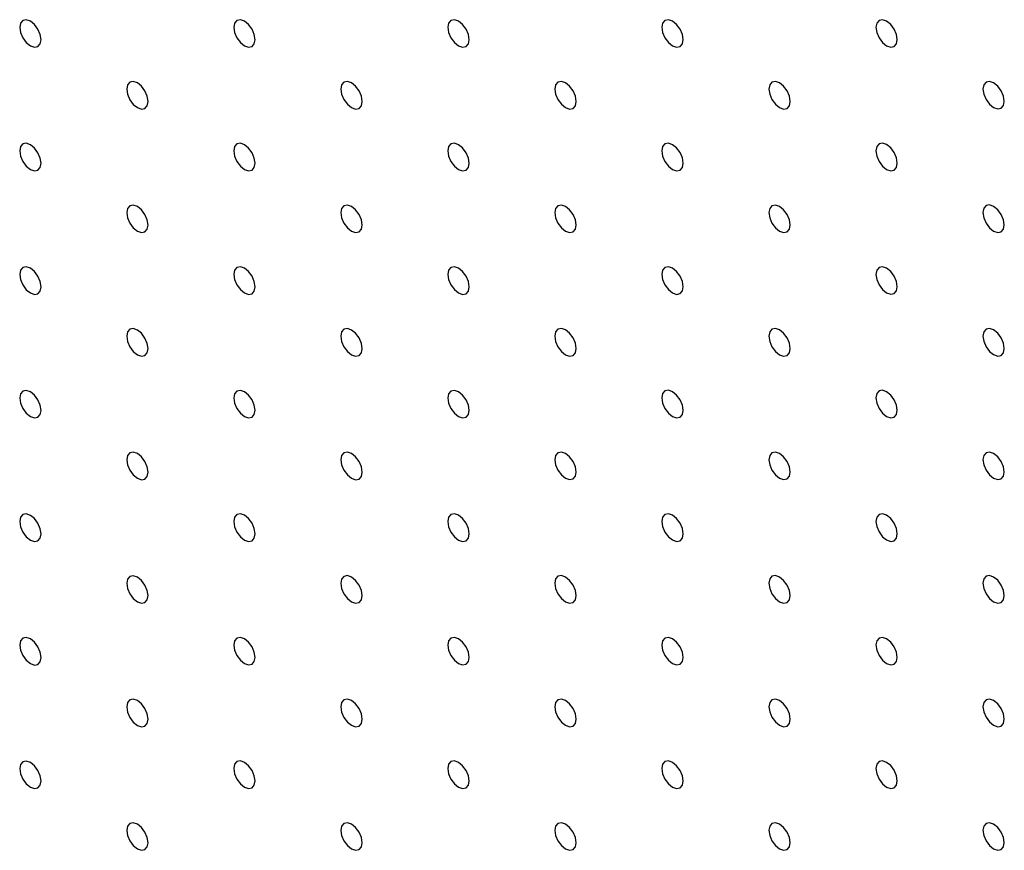
# Model space of a CAD drawing. Units: millimetres. Extents: x 11673 to 11970, y -7568 to -7358.
# Drawn here: x 11707 to 11723, y -7510 to -7497 of the extents above; entities that cross this region are included whole.
import ezdxf

# ---------------------------------------------------------------- set-up
doc = ezdxf.new("R2010")
doc.units = ezdxf.units.MM
doc.header["$LTSCALE"] = 10

msp = doc.modelspace()

# ---------------------------------------------------------------- linework, layer by layer
at = {"color": 7, "linetype": 'Continuous', "lineweight": 25, "flags": 128}
for points in [[(11706.897405, -7496.927115), (11706.883949, -7496.841227), (11706.845628, -7496.752879), (11706.788278, -7496.675521), (11706.720629, -7496.620929), (11706.652979, -7496.597414), (11706.595629, -7496.608557), (11706.557308, -7496.652662), (11706.543852, -7496.723013), (11706.557308, -7496.8089), (11706.595629, -7496.897248), (11706.652979, -7496.974607), (11706.720629, -7497.029199), (11706.788278, -7497.052713), (11706.845628, -7497.04157), (11706.883949, -7496.997466), (11706.897405, -7496.927115)], [(11710.432939, -7496.926783), (11710.419483, -7496.840896), (11710.381162, -7496.752547), (11710.323812, -7496.675189), (11710.256163, -7496.620597), (11710.188513, -7496.597082), (11710.131162, -7496.608225), (11710.092842, -7496.65233), (11710.079386, -7496.722681), (11710.092842, -7496.808568), (11710.131162, -7496.896916), (11710.188513, -7496.974275), (11710.256163, -7497.028867), (11710.323812, -7497.052382), (11710.381162, -7497.041238), (11710.419483, -7496.997134), (11710.432939, -7496.926783)], [(11713.968473, -7496.926451), (11713.955017, -7496.840564), (11713.916696, -7496.752216), (11713.859346, -7496.674857), (11713.791696, -7496.620265), (11713.724047, -7496.596751), (11713.666696, -7496.607894), (11713.628376, -7496.651999), (11713.61492, -7496.722349), (11713.628376, -7496.808237), (11713.666696, -7496.896584), (11713.724047, -7496.973943), (11713.791696, -7497.028535), (11713.859346, -7497.05205), (11713.916696, -7497.040906), (11713.955017, -7496.996802), (11713.968473, -7496.926451)], [(11717.504007, -7496.92612), (11717.490551, -7496.840232), (11717.45223, -7496.751884), (11717.39488, -7496.674525), (11717.32723, -7496.619933), (11717.259581, -7496.596419), (11717.20223, -7496.607562), (11717.16391, -7496.651666), (11717.150454, -7496.722018), (11717.16391, -7496.807905), (11717.20223, -7496.896253), (11717.259581, -7496.973612), (11717.32723, -7497.028204), (11717.39488, -7497.051718), (11717.45223, -7497.040575), (11717.490551, -7496.996471), (11717.504007, -7496.92612)], [(11721.039541, -7496.925788), (11721.026085, -7496.839901), (11720.987764, -7496.751552), (11720.930414, -7496.674194), (11720.862764, -7496.619601), (11720.795115, -7496.596087), (11720.737765, -7496.60723), (11720.699444, -7496.651335), (11720.685988, -7496.721686), (11720.699444, -7496.807573), (11720.737765, -7496.895921), (11720.795115, -7496.973279), (11720.862764, -7497.027871), (11720.930414, -7497.051386), (11720.987764, -7497.040243), (11721.026085, -7496.996139), (11721.039541, -7496.925788)], [(11708.665172, -7497.947625), (11708.651716, -7497.861738), (11708.613395, -7497.773389), (11708.556045, -7497.696031), (11708.488396, -7497.641439), (11708.420746, -7497.617924), (11708.363396, -7497.629067), (11708.325075, -7497.673172), (11708.311619, -7497.743523), (11708.325075, -7497.82941), (11708.363396, -7497.917758), (11708.420746, -7497.995117), (11708.488396, -7498.049709), (11708.556045, -7498.073223), (11708.613395, -7498.06208), (11708.651716, -7498.017976), (11708.665172, -7497.947625)], [(11712.200706, -7497.947293), (11712.18725, -7497.861406), (11712.14893, -7497.773058), (11712.091579, -7497.695699), (11712.023929, -7497.641107), (11711.95628, -7497.617592), (11711.898929, -7497.628736), (11711.860609, -7497.67284), (11711.847153, -7497.743191), (11711.860609, -7497.829079), (11711.898929, -7497.917426), (11711.95628, -7497.994785), (11712.023929, -7498.049377), (11712.091579, -7498.072892), (11712.14893, -7498.061748), (11712.18725, -7498.017644), (11712.200706, -7497.947293)], [(11715.73624, -7497.946962), (11715.722784, -7497.861074), (11715.684463, -7497.772726), (11715.627113, -7497.695367), (11715.559463, -7497.640775), (11715.491814, -7497.617261), (11715.434463, -7497.628404), (11715.396143, -7497.672509), (11715.382687, -7497.74286), (11715.396143, -7497.828747), (11715.434463, -7497.917095), (11715.491814, -7497.994453), (11715.559463, -7498.049046), (11715.627113, -7498.07256), (11715.684463, -7498.061416), (11715.722784, -7498.017312), (11715.73624, -7497.946962)], [(11719.271774, -7497.94663), (11719.258318, -7497.860742), (11719.219997, -7497.772394), (11719.162647, -7497.695035), (11719.094997, -7497.640443), (11719.027348, -7497.616929), (11718.969997, -7497.628072), (11718.931677, -7497.672176), (11718.918221, -7497.742528), (11718.931677, -7497.828415), (11718.969997, -7497.916763), (11719.027348, -7497.994122), (11719.094997, -7498.048714), (11719.162647, -7498.072228), (11719.219997, -7498.061085), (11719.258318, -7498.016981), (11719.271774, -7497.94663)], [(11722.807308, -7497.946298), (11722.793852, -7497.860411), (11722.755531, -7497.772062), (11722.698181, -7497.694704), (11722.630531, -7497.640112), (11722.562882, -7497.616597), (11722.505531, -7497.62774), (11722.467211, -7497.671845), (11722.453754, -7497.742196), (11722.467211, -7497.828083), (11722.505531, -7497.916431), (11722.562882, -7497.993789), (11722.630531, -7498.048382), (11722.698181, -7498.071896), (11722.755531, -7498.060753), (11722.793852, -7498.016649), (11722.807308, -7497.946298)], [(11706.897405, -7498.968467), (11706.883949, -7498.882579), (11706.845628, -7498.794231), (11706.788278, -7498.716873), (11706.720629, -7498.662281), (11706.652979, -7498.638766), (11706.595629, -7498.649909), (11706.557308, -7498.694014), (11706.543852, -7498.764365), (11706.557308, -7498.850252), (11706.595629, -7498.9386), (11706.652979, -7499.015959), (11706.720629, -7499.070551), (11706.788278, -7499.094065), (11706.845628, -7499.082922), (11706.883949, -7499.038818), (11706.897405, -7498.968467)], [(11710.432939, -7498.968135), (11710.419483, -7498.882248), (11710.381162, -7498.7939), (11710.323812, -7498.716541), (11710.256163, -7498.661949), (11710.188513, -7498.638434), (11710.131162, -7498.649578), (11710.092842, -7498.693682), (11710.079386, -7498.764033), (11710.092842, -7498.84992), (11710.131162, -7498.938268), (11710.188513, -7499.015627), (11710.256163, -7499.070219), (11710.323812, -7499.093734), (11710.381162, -7499.08259), (11710.419483, -7499.038486), (11710.432939, -7498.968135)], [(11713.968473, -7498.967803), (11713.955017, -7498.881916), (11713.916696, -7498.793568), (11713.859346, -7498.716209), (11713.791696, -7498.661617), (11713.724047, -7498.638102), (11713.666696, -7498.649246), (11713.628376, -7498.69335), (11713.61492, -7498.763701), (11713.628376, -7498.849589), (11713.666696, -7498.937937), (11713.724047, -7499.015295), (11713.791696, -7499.069888), (11713.859346, -7499.093402), (11713.916696, -7499.082259), (11713.955017, -7499.038154), (11713.968473, -7498.967803)], [(11717.504007, -7498.967472), (11717.490551, -7498.881585), (11717.45223, -7498.793236), (11717.39488, -7498.715877), (11717.32723, -7498.661285), (11717.259581, -7498.637771), (11717.20223, -7498.648914), (11717.16391, -7498.693019), (11717.150454, -7498.76337), (11717.16391, -7498.849257), (11717.20223, -7498.937605), (11717.259581, -7499.014963), (11717.32723, -7499.069556), (11717.39488, -7499.09307), (11717.45223, -7499.081927), (11717.490551, -7499.037823), (11717.504007, -7498.967472)], [(11721.039541, -7498.96714), (11721.026085, -7498.881252), (11720.987764, -7498.792904), (11720.930414, -7498.715546), (11720.862764, -7498.660953), (11720.795115, -7498.637439), (11720.737765, -7498.648583), (11720.699444, -7498.692687), (11720.685988, -7498.763038), (11720.699444, -7498.848925), (11720.737765, -7498.937273), (11720.795115, -7499.014632), (11720.862764, -7499.069224), (11720.930414, -7499.092738), (11720.987764, -7499.081595), (11721.026085, -7499.037491), (11721.039541, -7498.96714)], [(11708.665172, -7499.988977), (11708.651716, -7499.90309), (11708.613395, -7499.814741), (11708.556045, -7499.737383), (11708.488396, -7499.682791), (11708.420746, -7499.659277), (11708.363396, -7499.67042), (11708.325075, -7499.714524), (11708.311619, -7499.784875), (11708.325075, -7499.870762), (11708.363396, -7499.95911), (11708.420746, -7500.036469), (11708.488396, -7500.091061), (11708.556045, -7500.114575), (11708.613395, -7500.103432), (11708.651716, -7500.059328), (11708.665172, -7499.988977)], [(11712.200706, -7499.988645), (11712.18725, -7499.902758), (11712.14893, -7499.81441), (11712.091579, -7499.737051), (11712.023929, -7499.682459), (11711.95628, -7499.658945), (11711.898929, -7499.670088), (11711.860609, -7499.714192), (11711.847153, -7499.784543), (11711.860609, -7499.87043), (11711.898929, -7499.958779), (11711.95628, -7500.036137), (11712.023929, -7500.090729), (11712.091579, -7500.114244), (11712.14893, -7500.103101), (11712.18725, -7500.058996), (11712.200706, -7499.988645)], [(11715.73624, -7499.988313), (11715.722784, -7499.902426), (11715.684463, -7499.814078), (11715.627113, -7499.736719), (11715.559463, -7499.682127), (11715.491814, -7499.658613), (11715.434463, -7499.669756), (11715.396143, -7499.713861), (11715.382687, -7499.784211), (11715.396143, -7499.870099), (11715.434463, -7499.958447), (11715.491814, -7500.035806), (11715.559463, -7500.090398), (11715.627113, -7500.113912), (11715.684463, -7500.102769), (11715.722784, -7500.058665), (11715.73624, -7499.988313)], [(11719.271774, -7499.987982), (11719.258318, -7499.902095), (11719.219997, -7499.813746), (11719.162647, -7499.736387), (11719.094997, -7499.681795), (11719.027348, -7499.658281), (11718.969997, -7499.669424), (11718.931677, -7499.713529), (11718.918221, -7499.78388), (11718.931677, -7499.869767), (11718.969997, -7499.958115), (11719.027348, -7500.035474), (11719.094997, -7500.090066), (11719.162647, -7500.11358), (11719.219997, -7500.102437), (11719.258318, -7500.058333), (11719.271774, -7499.987982)], [(11722.807308, -7499.98765), (11722.793852, -7499.901762), (11722.755531, -7499.813415), (11722.698181, -7499.736056), (11722.630531, -7499.681463), (11722.562882, -7499.657949), (11722.505531, -7499.669093), (11722.467211, -7499.713197), (11722.453754, -7499.783548), (11722.467211, -7499.869435), (11722.505531, -7499.957783), (11722.562882, -7500.035142), (11722.630531, -7500.089734), (11722.698181, -7500.113249), (11722.755531, -7500.102105), (11722.793852, -7500.058001), (11722.807308, -7499.98765)], [(11706.897405, -7501.009819), (11706.883949, -7500.923931), (11706.845628, -7500.835583), (11706.788278, -7500.758225), (11706.720629, -7500.703633), (11706.652979, -7500.680118), (11706.595629, -7500.691261), (11706.557308, -7500.735366), (11706.543852, -7500.805717), (11706.557308, -7500.891604), (11706.595629, -7500.979952), (11706.652979, -7501.057311), (11706.720629, -7501.111903), (11706.788278, -7501.135417), (11706.845628, -7501.124274), (11706.883949, -7501.08017), (11706.897405, -7501.009819)], [(11710.432939, -7501.009487), (11710.419483, -7500.9236), (11710.381162, -7500.835252), (11710.323812, -7500.757893), (11710.256163, -7500.703301), (11710.188513, -7500.679787), (11710.131162, -7500.69093), (11710.092842, -7500.735034), (11710.079386, -7500.805385), (11710.092842, -7500.891272), (11710.131162, -7500.97962), (11710.188513, -7501.056979), (11710.256163, -7501.111571), (11710.323812, -7501.135086), (11710.381162, -7501.123942), (11710.419483, -7501.079838), (11710.432939, -7501.009487)], [(11713.968473, -7501.009155), (11713.955017, -7500.923268), (11713.916696, -7500.83492), (11713.859346, -7500.757561), (11713.791696, -7500.702969), (11713.724047, -7500.679455), (11713.666696, -7500.690598), (11713.628376, -7500.734702), (11713.61492, -7500.805053), (11713.628376, -7500.890941), (11713.666696, -7500.979289), (11713.724047, -7501.056647), (11713.791696, -7501.11124), (11713.859346, -7501.134754), (11713.916696, -7501.123611), (11713.955017, -7501.079506), (11713.968473, -7501.009155)], [(11717.504007, -7501.008824), (11717.490551, -7500.922936), (11717.45223, -7500.834588), (11717.39488, -7500.757229), (11717.32723, -7500.702638), (11717.259581, -7500.679123), (11717.20223, -7500.690266), (11717.16391, -7500.734371), (11717.150454, -7500.804722), (11717.16391, -7500.890609), (11717.20223, -7500.978957), (11717.259581, -7501.056316), (11717.32723, -7501.110908), (11717.39488, -7501.134422), (11717.45223, -7501.123279), (11717.490551, -7501.079175), (11717.504007, -7501.008824)], [(11721.039541, -7501.008492), (11721.026085, -7500.922605), (11720.987764, -7500.834256), (11720.930414, -7500.756897), (11720.862764, -7500.702305), (11720.795115, -7500.678791), (11720.737765, -7500.689935), (11720.699444, -7500.734039), (11720.685988, -7500.80439), (11720.699444, -7500.890277), (11720.737765, -7500.978625), (11720.795115, -7501.055984), (11720.862764, -7501.110576), (11720.930414, -7501.13409), (11720.987764, -7501.122947), (11721.026085, -7501.078843), (11721.039541, -7501.008492)], [(11708.665172, -7502.030329), (11708.651716, -7501.944442), (11708.613395, -7501.856093), (11708.556045, -7501.778735), (11708.488396, -7501.724143), (11708.420746, -7501.700629), (11708.363396, -7501.711772), (11708.325075, -7501.755876), (11708.311619, -7501.826227), (11708.325075, -7501.912114), (11708.363396, -7502.000462), (11708.420746, -7502.077821), (11708.488396, -7502.132413), (11708.556045, -7502.155928), (11708.613395, -7502.144784), (11708.651716, -7502.10068), (11708.665172, -7502.030329)], [(11712.200706, -7502.029997), (11712.18725, -7501.94411), (11712.14893, -7501.855762), (11712.091579, -7501.778403), (11712.023929, -7501.723811), (11711.95628, -7501.700297), (11711.898929, -7501.71144), (11711.860609, -7501.755544), (11711.847153, -7501.825895), (11711.860609, -7501.911782), (11711.898929, -7502.000131), (11711.95628, -7502.077489), (11712.023929, -7502.132081), (11712.091579, -7502.155596), (11712.14893, -7502.144453), (11712.18725, -7502.100348), (11712.200706, -7502.029997)], [(11715.73624, -7502.029665), (11715.722784, -7501.943778), (11715.684463, -7501.85543), (11715.627113, -7501.778071), (11715.559463, -7501.723479), (11715.491814, -7501.699965), (11715.434463, -7501.711108), (11715.396143, -7501.755213), (11715.382687, -7501.825563), (11715.396143, -7501.911451), (11715.434463, -7501.999799), (11715.491814, -7502.077157), (11715.559463, -7502.13175), (11715.627113, -7502.155264), (11715.684463, -7502.144121), (11715.722784, -7502.100016), (11715.73624, -7502.029665)], [(11719.271774, -7502.029334), (11719.258318, -7501.943447), (11719.219997, -7501.855098), (11719.162647, -7501.777739), (11719.094997, -7501.723148), (11719.027348, -7501.699633), (11718.969997, -7501.710776), (11718.931677, -7501.754881), (11718.918221, -7501.825232), (11718.931677, -7501.911119), (11718.969997, -7501.999467), (11719.027348, -7502.076826), (11719.094997, -7502.131418), (11719.162647, -7502.154932), (11719.219997, -7502.143789), (11719.258318, -7502.099685), (11719.271774, -7502.029334)], [(11722.807308, -7502.029002), (11722.793852, -7501.943115), (11722.755531, -7501.854766), (11722.698181, -7501.777408), (11722.630531, -7501.722815), (11722.562882, -7501.699301), (11722.505531, -7501.710445), (11722.467211, -7501.754549), (11722.453754, -7501.8249), (11722.467211, -7501.910787), (11722.505531, -7501.999135), (11722.562882, -7502.076494), (11722.630531, -7502.131086), (11722.698181, -7502.1546), (11722.755531, -7502.143457), (11722.793852, -7502.099353), (11722.807308, -7502.029002)], [(11706.897405, -7503.051171), (11706.883949, -7502.965283), (11706.845628, -7502.876935), (11706.788278, -7502.799577), (11706.720629, -7502.744985), (11706.652979, -7502.72147), (11706.595629, -7502.732613), (11706.557308, -7502.776718), (11706.543852, -7502.847069), (11706.557308, -7502.932956), (11706.595629, -7503.021304), (11706.652979, -7503.098663), (11706.720629, -7503.153255), (11706.788278, -7503.17677), (11706.845628, -7503.165626), (11706.883949, -7503.121522), (11706.897405, -7503.051171)], [(11710.432939, -7503.050839), (11710.419483, -7502.964952), (11710.381162, -7502.876604), (11710.323812, -7502.799245), (11710.256163, -7502.744653), (11710.188513, -7502.721139), (11710.131162, -7502.732282), (11710.092842, -7502.776386), (11710.079386, -7502.846737), (11710.092842, -7502.932624), (11710.131162, -7503.020972), (11710.188513, -7503.098331), (11710.256163, -7503.152923), (11710.323812, -7503.176438), (11710.381162, -7503.165294), (11710.419483, -7503.12119), (11710.432939, -7503.050839)], [(11713.968473, -7503.050507), (11713.955017, -7502.96462), (11713.916696, -7502.876272), (11713.859346, -7502.798913), (11713.791696, -7502.744321), (11713.724047, -7502.720807), (11713.666696, -7502.73195), (11713.628376, -7502.776054), (11713.61492, -7502.846405), (11713.628376, -7502.932293), (11713.666696, -7503.020641), (11713.724047, -7503.097999), (11713.791696, -7503.152592), (11713.859346, -7503.176106), (11713.916696, -7503.164963), (11713.955017, -7503.120858), (11713.968473, -7503.050507)], [(11717.504007, -7503.050175), (11717.490551, -7502.964288), (11717.45223, -7502.87594), (11717.39488, -7502.798581), (11717.32723, -7502.74399), (11717.259581, -7502.720475), (11717.20223, -7502.731618), (11717.16391, -7502.775723), (11717.150454, -7502.846073), (11717.16391, -7502.931961), (11717.20223, -7503.020309), (11717.259581, -7503.097668), (11717.32723, -7503.15226), (11717.39488, -7503.175774), (11717.45223, -7503.164631), (11717.490551, -7503.120527), (11717.504007, -7503.050175)], [(11721.039541, -7503.049844), (11721.026085, -7502.963957), (11720.987764, -7502.875608), (11720.930414, -7502.798249), (11720.862764, -7502.743658), (11720.795115, -7502.720143), (11720.737765, -7502.731286), (11720.699444, -7502.775391), (11720.685988, -7502.845742), (11720.699444, -7502.931629), (11720.737765, -7503.019977), (11720.795115, -7503.097336), (11720.862764, -7503.151928), (11720.930414, -7503.175442), (11720.987764, -7503.164299), (11721.026085, -7503.120195), (11721.039541, -7503.049844)], [(11708.665172, -7504.071681), (11708.651716, -7503.985794), (11708.613395, -7503.897445), (11708.556045, -7503.820087), (11708.488396, -7503.765495), (11708.420746, -7503.741981), (11708.363396, -7503.753124), (11708.325075, -7503.797228), (11708.311619, -7503.867579), (11708.325075, -7503.953466), (11708.363396, -7504.041814), (11708.420746, -7504.119173), (11708.488396, -7504.173765), (11708.556045, -7504.19728), (11708.613395, -7504.186136), (11708.651716, -7504.142032), (11708.665172, -7504.071681)], [(11712.200706, -7504.071349), (11712.18725, -7503.985462), (11712.14893, -7503.897114), (11712.091579, -7503.819755), (11712.023929, -7503.765163), (11711.95628, -7503.741649), (11711.898929, -7503.752792), (11711.860609, -7503.796896), (11711.847153, -7503.867247), (11711.860609, -7503.953135), (11711.898929, -7504.041483), (11711.95628, -7504.118841), (11712.023929, -7504.173433), (11712.091579, -7504.196948), (11712.14893, -7504.185805), (11712.18725, -7504.1417), (11712.200706, -7504.071349)], [(11715.73624, -7504.071017), (11715.722784, -7503.98513), (11715.684463, -7503.896782), (11715.627113, -7503.819423), (11715.559463, -7503.764831), (11715.491814, -7503.741317), (11715.434463, -7503.75246), (11715.396143, -7503.796564), (11715.382687, -7503.866915), (11715.396143, -7503.952803), (11715.434463, -7504.041151), (11715.491814, -7504.11851), (11715.559463, -7504.173102), (11715.627113, -7504.196616), (11715.684463, -7504.185473), (11715.722784, -7504.141368), (11715.73624, -7504.071017)], [(11719.271774, -7504.070686), (11719.258318, -7503.984799), (11719.219997, -7503.89645), (11719.162647, -7503.819091), (11719.094997, -7503.7645), (11719.027348, -7503.740985), (11718.969997, -7503.752128), (11718.931677, -7503.796233), (11718.918221, -7503.866584), (11718.931677, -7503.952471), (11718.969997, -7504.040819), (11719.027348, -7504.118178), (11719.094997, -7504.17277), (11719.162647, -7504.196284), (11719.219997, -7504.185141), (11719.258318, -7504.141037), (11719.271774, -7504.070686)], [(11722.807308, -7504.070354), (11722.793852, -7503.984467), (11722.755531, -7503.896118), (11722.698181, -7503.81876), (11722.630531, -7503.764168), (11722.562882, -7503.740653), (11722.505531, -7503.751797), (11722.467211, -7503.795901), (11722.453754, -7503.866252), (11722.467211, -7503.952139), (11722.505531, -7504.040487), (11722.562882, -7504.117846), (11722.630531, -7504.172438), (11722.698181, -7504.195953), (11722.755531, -7504.184809), (11722.793852, -7504.140705), (11722.807308, -7504.070354)], [(11706.897405, -7505.092523), (11706.883949, -7505.006635), (11706.845628, -7504.918287), (11706.788278, -7504.840929), (11706.720629, -7504.786337), (11706.652979, -7504.762822), (11706.595629, -7504.773966), (11706.557308, -7504.81807), (11706.543852, -7504.888421), (11706.557308, -7504.974308), (11706.595629, -7505.062657), (11706.652979, -7505.140015), (11706.720629, -7505.194607), (11706.788278, -7505.218122), (11706.845628, -7505.206978), (11706.883949, -7505.162874), (11706.897405, -7505.092523)], [(11710.432939, -7505.092191), (11710.419483, -7505.006304), (11710.381162, -7504.917956), (11710.323812, -7504.840597), (11710.256163, -7504.786005), (11710.188513, -7504.762491), (11710.131162, -7504.773634), (11710.092842, -7504.817738), (11710.079386, -7504.888089), (11710.092842, -7504.973976), (11710.131162, -7505.062324), (11710.188513, -7505.139683), (11710.256163, -7505.194275), (11710.323812, -7505.21779), (11710.381162, -7505.206646), (11710.419483, -7505.162542), (11710.432939, -7505.092191)], [(11713.968473, -7505.091859), (11713.955017, -7505.005972), (11713.916696, -7504.917624), (11713.859346, -7504.840265), (11713.791696, -7504.785673), (11713.724047, -7504.762159), (11713.666696, -7504.773302), (11713.628376, -7504.817406), (11713.61492, -7504.887757), (11713.628376, -7504.973645), (11713.666696, -7505.061993), (11713.724047, -7505.139351), (11713.791696, -7505.193944), (11713.859346, -7505.217458), (11713.916696, -7505.206315), (11713.955017, -7505.16221), (11713.968473, -7505.091859)], [(11717.504007, -7505.091528), (11717.490551, -7505.00564), (11717.45223, -7504.917292), (11717.39488, -7504.839934), (11717.32723, -7504.785342), (11717.259581, -7504.761827), (11717.20223, -7504.77297), (11717.16391, -7504.817075), (11717.150454, -7504.887426), (11717.16391, -7504.973313), (11717.20223, -7505.061661), (11717.259581, -7505.13902), (11717.32723, -7505.193612), (11717.39488, -7505.217126), (11717.45223, -7505.205983), (11717.490551, -7505.161879), (11717.504007, -7505.091528)], [(11721.039541, -7505.091196), (11721.026085, -7505.005309), (11720.987764, -7504.91696), (11720.930414, -7504.839602), (11720.862764, -7504.78501), (11720.795115, -7504.761495), (11720.737765, -7504.772639), (11720.699444, -7504.816743), (11720.685988, -7504.887094), (11720.699444, -7504.972981), (11720.737765, -7505.06133), (11720.795115, -7505.138688), (11720.862764, -7505.19328), (11720.930414, -7505.216794), (11720.987764, -7505.205651), (11721.026085, -7505.161547), (11721.039541, -7505.091196)], [(11708.665172, -7506.113033), (11708.651716, -7506.027145), (11708.613395, -7505.938798), (11708.556045, -7505.861439), (11708.488396, -7505.806847), (11708.420746, -7505.783333), (11708.363396, -7505.794476), (11708.325075, -7505.83858), (11708.311619, -7505.908931), (11708.325075, -7505.994818), (11708.363396, -7506.083167), (11708.420746, -7506.160526), (11708.488396, -7506.215117), (11708.556045, -7506.238632), (11708.613395, -7506.227488), (11708.651716, -7506.183384), (11708.665172, -7506.113033)], [(11712.200706, -7506.112701), (11712.18725, -7506.026814), (11712.14893, -7505.938466), (11712.091579, -7505.861107), (11712.023929, -7505.806515), (11711.95628, -7505.783001), (11711.898929, -7505.794144), (11711.860609, -7505.838248), (11711.847153, -7505.908599), (11711.860609, -7505.994487), (11711.898929, -7506.082835), (11711.95628, -7506.160193), (11712.023929, -7506.214785), (11712.091579, -7506.2383), (11712.14893, -7506.227157), (11712.18725, -7506.183052), (11712.200706, -7506.112701)], [(11715.73624, -7506.11237), (11715.722784, -7506.026482), (11715.684463, -7505.938134), (11715.627113, -7505.860775), (11715.559463, -7505.806183), (11715.491814, -7505.782669), (11715.434463, -7505.793812), (11715.396143, -7505.837917), (11715.382687, -7505.908268), (11715.396143, -7505.994155), (11715.434463, -7506.082503), (11715.491814, -7506.159862), (11715.559463, -7506.214454), (11715.627113, -7506.237968), (11715.684463, -7506.226825), (11715.722784, -7506.182721), (11715.73624, -7506.11237)], [(11719.271774, -7506.112038), (11719.258318, -7506.026151), (11719.219997, -7505.937802), (11719.162647, -7505.860444), (11719.094997, -7505.805852), (11719.027348, -7505.782337), (11718.969997, -7505.79348), (11718.931677, -7505.837585), (11718.918221, -7505.907936), (11718.931677, -7505.993823), (11718.969997, -7506.082171), (11719.027348, -7506.15953), (11719.094997, -7506.214122), (11719.162647, -7506.237636), (11719.219997, -7506.226493), (11719.258318, -7506.182389), (11719.271774, -7506.112038)], [(11722.807308, -7506.111706), (11722.793852, -7506.025819), (11722.755531, -7505.937471), (11722.698181, -7505.860112), (11722.630531, -7505.80552), (11722.562882, -7505.782005), (11722.505531, -7505.793149), (11722.467211, -7505.837253), (11722.453754, -7505.907604), (11722.467211, -7505.993491), (11722.505531, -7506.08184), (11722.562882, -7506.159198), (11722.630531, -7506.21379), (11722.698181, -7506.237305), (11722.755531, -7506.226161), (11722.793852, -7506.182057), (11722.807308, -7506.111706)], [(11706.897405, -7507.133875), (11706.883949, -7507.047988), (11706.845628, -7506.95964), (11706.788278, -7506.882281), (11706.720629, -7506.827689), (11706.652979, -7506.804174), (11706.595629, -7506.815318), (11706.557308, -7506.859422), (11706.543852, -7506.929773), (11706.557308, -7507.01566), (11706.595629, -7507.104008), (11706.652979, -7507.181367), (11706.720629, -7507.23596), (11706.788278, -7507.259474), (11706.845628, -7507.24833), (11706.883949, -7507.204226), (11706.897405, -7507.133875)], [(11710.432939, -7507.133543), (11710.419483, -7507.047656), (11710.381162, -7506.959308), (11710.323812, -7506.881949), (11710.256163, -7506.827357), (11710.188513, -7506.803843), (11710.131162, -7506.814986), (11710.092842, -7506.85909), (11710.079386, -7506.929441), (11710.092842, -7507.015328), (11710.131162, -7507.103677), (11710.188513, -7507.181036), (11710.256163, -7507.235627), (11710.323812, -7507.259142), (11710.381162, -7507.247999), (11710.419483, -7507.203894), (11710.432939, -7507.133543)], [(11713.968473, -7507.133212), (11713.955017, -7507.047324), (11713.916696, -7506.958976), (11713.859346, -7506.881617), (11713.791696, -7506.827025), (11713.724047, -7506.803511), (11713.666696, -7506.814654), (11713.628376, -7506.858758), (11713.61492, -7506.92911), (11713.628376, -7507.014997), (11713.666696, -7507.103345), (11713.724047, -7507.180704), (11713.791696, -7507.235296), (11713.859346, -7507.25881), (11713.916696, -7507.247667), (11713.955017, -7507.203562), (11713.968473, -7507.133212)], [(11717.504007, -7507.13288), (11717.490551, -7507.046992), (11717.45223, -7506.958644), (11717.39488, -7506.881286), (11717.32723, -7506.826694), (11717.259581, -7506.803179), (11717.20223, -7506.814322), (11717.16391, -7506.858427), (11717.150454, -7506.928778), (11717.16391, -7507.014665), (11717.20223, -7507.103013), (11717.259581, -7507.180372), (11717.32723, -7507.234964), (11717.39488, -7507.258478), (11717.45223, -7507.247335), (11717.490551, -7507.203231), (11717.504007, -7507.13288)], [(11721.039541, -7507.132548), (11721.026085, -7507.046661), (11720.987764, -7506.958313), (11720.930414, -7506.880954), (11720.862764, -7506.826362), (11720.795115, -7506.802847), (11720.737765, -7506.813991), (11720.699444, -7506.858095), (11720.685988, -7506.928446), (11720.699444, -7507.014333), (11720.737765, -7507.102682), (11720.795115, -7507.18004), (11720.862764, -7507.234632), (11720.930414, -7507.258146), (11720.987764, -7507.247003), (11721.026085, -7507.202899), (11721.039541, -7507.132548)], [(11708.665172, -7508.154385), (11708.651716, -7508.068498), (11708.613395, -7507.98015), (11708.556045, -7507.902791), (11708.488396, -7507.848199), (11708.420746, -7507.824685), (11708.363396, -7507.835828), (11708.325075, -7507.879932), (11708.311619, -7507.950283), (11708.325075, -7508.03617), (11708.363396, -7508.124519), (11708.420746, -7508.201877), (11708.488396, -7508.25647), (11708.556045, -7508.279984), (11708.613395, -7508.26884), (11708.651716, -7508.224736), (11708.665172, -7508.154385)], [(11712.200706, -7508.154053), (11712.18725, -7508.068166), (11712.14893, -7507.979818), (11712.091579, -7507.902459), (11712.023929, -7507.847867), (11711.95628, -7507.824353), (11711.898929, -7507.835496), (11711.860609, -7507.8796), (11711.847153, -7507.949951), (11711.860609, -7508.035838), (11711.898929, -7508.124187), (11711.95628, -7508.201546), (11712.023929, -7508.256137), (11712.091579, -7508.279652), (11712.14893, -7508.268509), (11712.18725, -7508.224404), (11712.200706, -7508.154053)], [(11715.73624, -7508.153722), (11715.722784, -7508.067834), (11715.684463, -7507.979486), (11715.627113, -7507.902128), (11715.559463, -7507.847535), (11715.491814, -7507.824021), (11715.434463, -7507.835164), (11715.396143, -7507.879269), (11715.382687, -7507.94962), (11715.396143, -7508.035507), (11715.434463, -7508.123855), (11715.491814, -7508.201214), (11715.559463, -7508.255806), (11715.627113, -7508.27932), (11715.684463, -7508.268177), (11715.722784, -7508.224073), (11715.73624, -7508.153722)], [(11719.271774, -7508.15339), (11719.258318, -7508.067503), (11719.219997, -7507.979154), (11719.162647, -7507.901796), (11719.094997, -7507.847204), (11719.027348, -7507.823689), (11718.969997, -7507.834832), (11718.931677, -7507.878937), (11718.918221, -7507.949288), (11718.931677, -7508.035175), (11718.969997, -7508.123523), (11719.027348, -7508.200882), (11719.094997, -7508.255474), (11719.162647, -7508.278988), (11719.219997, -7508.267845), (11719.258318, -7508.223741), (11719.271774, -7508.15339)], [(11722.807308, -7508.153058), (11722.793852, -7508.067171), (11722.755531, -7507.978823), (11722.698181, -7507.901464), (11722.630531, -7507.846872), (11722.562882, -7507.823357), (11722.505531, -7507.834501), (11722.467211, -7507.878605), (11722.453754, -7507.948956), (11722.467211, -7508.034843), (11722.505531, -7508.123192), (11722.562882, -7508.20055), (11722.630531, -7508.255142), (11722.698181, -7508.278657), (11722.755531, -7508.267513), (11722.793852, -7508.223409), (11722.807308, -7508.153058)], [(11706.897405, -7509.175227), (11706.883949, -7509.089339), (11706.845628, -7509.000992), (11706.788278, -7508.923633), (11706.720629, -7508.869041), (11706.652979, -7508.845526), (11706.595629, -7508.85667), (11706.557308, -7508.900774), (11706.543852, -7508.971125), (11706.557308, -7509.057012), (11706.595629, -7509.14536), (11706.652979, -7509.222719), (11706.720629, -7509.277311), (11706.788278, -7509.300826), (11706.845628, -7509.289682), (11706.883949, -7509.245578), (11706.897405, -7509.175227)], [(11710.432939, -7509.174895), (11710.419483, -7509.089008), (11710.381162, -7509.00066), (11710.323812, -7508.923301), (11710.256163, -7508.868709), (11710.188513, -7508.845195), (11710.131162, -7508.856338), (11710.092842, -7508.900442), (11710.079386, -7508.970793), (11710.092842, -7509.05668), (11710.131162, -7509.145029), (11710.188513, -7509.222388), (11710.256163, -7509.27698), (11710.323812, -7509.300494), (11710.381162, -7509.289351), (11710.419483, -7509.245246), (11710.432939, -7509.174895)], [(11713.968473, -7509.174563), (11713.955017, -7509.088676), (11713.916696, -7509.000328), (11713.859346, -7508.922969), (11713.791696, -7508.868377), (11713.724047, -7508.844863), (11713.666696, -7508.856006), (11713.628376, -7508.90011), (11713.61492, -7508.970461), (11713.628376, -7509.056349), (11713.666696, -7509.144697), (11713.724047, -7509.222056), (11713.791696, -7509.276647), (11713.859346, -7509.300162), (11713.916696, -7509.289019), (11713.955017, -7509.244914), (11713.968473, -7509.174563)], [(11717.504007, -7509.174232), (11717.490551, -7509.088344), (11717.45223, -7508.999996), (11717.39488, -7508.922638), (11717.32723, -7508.868046), (11717.259581, -7508.844531), (11717.20223, -7508.855674), (11717.16391, -7508.899779), (11717.150454, -7508.97013), (11717.16391, -7509.056017), (11717.20223, -7509.144365), (11717.259581, -7509.221724), (11717.32723, -7509.276316), (11717.39488, -7509.29983), (11717.45223, -7509.288687), (11717.490551, -7509.244583), (11717.504007, -7509.174232)], [(11721.039541, -7509.1739), (11721.026085, -7509.088013), (11720.987764, -7508.999665), (11720.930414, -7508.922306), (11720.862764, -7508.867714), (11720.795115, -7508.844199), (11720.737765, -7508.855343), (11720.699444, -7508.899447), (11720.685988, -7508.969798), (11720.699444, -7509.055685), (11720.737765, -7509.144033), (11720.795115, -7509.221392), (11720.862764, -7509.275984), (11720.930414, -7509.299498), (11720.987764, -7509.288355), (11721.026085, -7509.244251), (11721.039541, -7509.1739)], [(11708.665172, -7510.195737), (11708.651716, -7510.10985), (11708.613395, -7510.021502), (11708.556045, -7509.944143), (11708.488396, -7509.889551), (11708.420746, -7509.866037), (11708.363396, -7509.87718), (11708.325075, -7509.921284), (11708.311619, -7509.991635), (11708.325075, -7510.077523), (11708.363396, -7510.16587), (11708.420746, -7510.243229), (11708.488396, -7510.297822), (11708.556045, -7510.321336), (11708.613395, -7510.310192), (11708.651716, -7510.266088), (11708.665172, -7510.195737)], [(11712.200706, -7510.195405), (11712.18725, -7510.109518), (11712.14893, -7510.02117), (11712.091579, -7509.943811), (11712.023929, -7509.889219), (11711.95628, -7509.865705), (11711.898929, -7509.876848), (11711.860609, -7509.920952), (11711.847153, -7509.991303), (11711.860609, -7510.07719), (11711.898929, -7510.165539), (11711.95628, -7510.242898), (11712.023929, -7510.29749), (11712.091579, -7510.321004), (11712.14893, -7510.309861), (11712.18725, -7510.265756), (11712.200706, -7510.195405)], [(11715.73624, -7510.195074), (11715.722784, -7510.109186), (11715.684463, -7510.020838), (11715.627113, -7509.94348), (11715.559463, -7509.888887), (11715.491814, -7509.865373), (11715.434463, -7509.876516), (11715.396143, -7509.92062), (11715.382687, -7509.990972), (11715.396143, -7510.076859), (11715.434463, -7510.165207), (11715.491814, -7510.242566), (11715.559463, -7510.297158), (11715.627113, -7510.320672), (11715.684463, -7510.309529), (11715.722784, -7510.265424), (11715.73624, -7510.195074)], [(11719.271774, -7510.194742), (11719.258318, -7510.108855), (11719.219997, -7510.020506), (11719.162647, -7509.943148), (11719.094997, -7509.888556), (11719.027348, -7509.865041), (11718.969997, -7509.876184), (11718.931677, -7509.920289), (11718.918221, -7509.99064), (11718.931677, -7510.076527), (11718.969997, -7510.164875), (11719.027348, -7510.242234), (11719.094997, -7510.296826), (11719.162647, -7510.32034), (11719.219997, -7510.309197), (11719.258318, -7510.265093), (11719.271774, -7510.194742)], [(11722.807308, -7510.19441), (11722.793852, -7510.108523), (11722.755531, -7510.020175), (11722.698181, -7509.942816), (11722.630531, -7509.888224), (11722.562882, -7509.86471), (11722.505531, -7509.875853), (11722.467211, -7509.919957), (11722.453754, -7509.990308), (11722.467211, -7510.076195), (11722.505531, -7510.164544), (11722.562882, -7510.241902), (11722.630531, -7510.296494), (11722.698181, -7510.320009), (11722.755531, -7510.308865), (11722.793852, -7510.264761), (11722.807308, -7510.19441)]]:
    msp.add_lwpolyline(points, dxfattribs=at)

doc.saveas('drawing.dxf')
